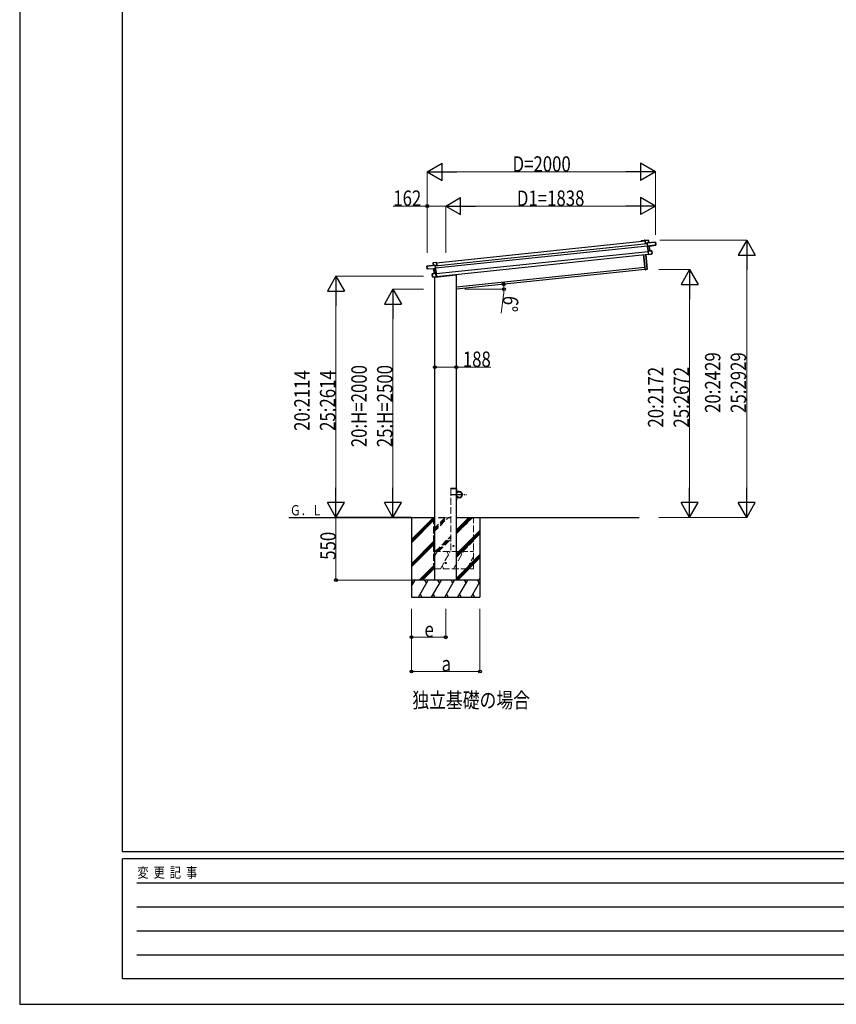
# Model space of a CAD drawing. Units: millimetres. Extents: x 0 to 25230, y 0 to 17820.
# Drawn here: x 0 to 7157, y 0 to 8630 of the extents above; entities that cross this region are included whole.
import ezdxf

# ---------------------------------------------------------------- set-up
doc = ezdxf.new("R2010")
doc.units = ezdxf.units.MM
doc.linetypes.add('YCENTER_1', pattern=[13, 10, -1, 1, -1])
doc.linetypes.add('YHIDDEN_1', pattern=[4, 3, -1])
for name, color, linetype, lineweight in [('USER1', 3, 'Continuous', 13), ('YKK_13', 4, 'Continuous', 30), ('YKK_A1', 4, 'Continuous', 30), ('YKK_D', 6, 'Continuous', 13), ('YKK_ZWAK', 7, 'Continuous', 30)]:
    doc.layers.add(name, color=color, linetype=linetype, lineweight=lineweight)
doc.styles.add('text-b', font='extslim2.shx', dxfattribs={"width": 0.8, "bigfont": 'extfont2.shx'})

msp = doc.modelspace()

# ---------------------------------------------------------------- linework, layer by layer
at = {"layer": 'YKK_13'}
for p, q in [((5482.4, 6694.9), (5483.1, 6695.9)), ((5482.4, 6694.9), (5485, 6669.6)), ((5483.2, 6695.9), (5483.1, 6695.9)), ((5511.6, 6699), (5483.2, 6696)), ((5483.2, 6695.5), (5511.7, 6698.5)), ((5483.2, 6696), (5483.2, 6696)), ((5483.2, 6696), (5483.2, 6696)), ((5483.2, 6696), (5483.2, 6695.9)), ((5486, 6669.7), (5483.2, 6695.5)), ((5485, 6669.6), (5486, 6669.7)), ((5499.4, 6671.1), (5486, 6669.7)), ((5499.6, 6673.8), (5499.2, 6673.3)), ((5499.2, 6673.3), (5499.3, 6672.6)), ((5499.3, 6672.6), (5500, 6673.5)), ((5499.3, 6672.6), (5502.1, 6645.4)), ((5500.2, 6673.2), (5571.9, 6680.7)), ((5503.2, 6644.6), (5500.2, 6673.2)), ((5514.1, 6675.7), (5500.3, 6674.2)), ((5571.8, 6681.2), (5500.4, 6673.7)), ((5503.2, 6644.6), (5502.1, 6645.4)), ((5502.1, 6645.4), (5502.4, 6642.8)), ((5567, 6655.1), (5503.2, 6644.6)), ((5511.7, 6698.5), (5512.1, 6698.6)), ((5511.7, 6698.5), (5514.1, 6675.7)), ((5514.5, 6675.7), (5512.1, 6698.6)), ((5514.1, 6675.7), (5514.5, 6675.7)), ((5518.7, 6644.5), (5574.7, 6653.8)), ((5574.2, 6658.8), (5566.7, 6658.1)), ((5567, 6655.1), (5566.7, 6658.1)), ((5567, 6654.7), (5574.5, 6655.9)), ((5567, 6655.1), (5567, 6654.7)), ((5572.3, 6680.8), (5571.9, 6680.7)), ((5571.9, 6680.7), (5574.2, 6658.8)), ((5574.6, 6658.9), (5572.3, 6680.8)), ((5574.2, 6658.8), (5574.6, 6658.9)), ((5574.5, 6655.9), (5574.7, 6653.8)), ((5574.9, 6656.5), (5574.6, 6658.9)), ((5575.1, 6654.4), (5574.9, 6656.5)), ((5481.2, 6438.8), (5467.3, 6571)), ((5467.8, 6571), (5481.7, 6438.8)), ((5500.5, 6442), (5486.7, 6573)), ((5487.2, 6573.1), (5500.9, 6442)), ((5503.4, 6642), (5502.4, 6642.8)), ((5502.4, 6642.8), (5506.6, 6603)), ((5503.2, 6644.6), (5503.2, 6644.6)), ((5503.4, 6642), (5503.2, 6644.6)), ((5517.9, 6644.4), (5503.4, 6642)), ((5503.4, 6642), (5503.9, 6641.6)), ((5507.4, 6604.6), (5503.4, 6642)), ((5503.9, 6641.6), (5517.9, 6643.9)), ((5507.3, 6603.9), (5506.6, 6603)), ((5506.6, 6603), (5509.8, 6572.1)), ((5507.4, 6604), (5507.3, 6603.9)), ((5539.6, 6605.5), (5507.4, 6604.1)), ((5522, 6605.2), (5507.4, 6604.6)), ((5507.6, 6604.2), (5507.4, 6604.1)), ((5507.4, 6604.1), (5507.4, 6604.1)), ((5507.4, 6604.1), (5507.4, 6604)), ((5507.4, 6604), (5507.4, 6604)), ((5507.5, 6603.6), (5539.6, 6605)), ((5510.8, 6571.8), (5507.5, 6603.6)), ((5510.7, 6571.4), (5509.8, 6572.1)), ((5510.7, 6571.4), (5510.8, 6571.3)), ((5535.1, 6575.8), (5510.8, 6571.8)), ((5510.8, 6571.3), (5510.8, 6571.3)), ((5510.8, 6571.3), (5510.9, 6571.3)), ((5510.9, 6571.3), (5535.1, 6575.3)), ((5510.9, 6571.3), (5510.9, 6571.3)), ((5517.9, 6643.9), (5522, 6605.2)), ((5518.3, 6643.9), (5518.4, 6643.9)), ((5522.5, 6605.2), (5518.4, 6643.9)), ((5518.4, 6643.9), (5518.4, 6643.9)), ((5518.4, 6643.9), (5518.4, 6643.9)), ((5518.7, 6644.5), (5518.7, 6644.5)), ((5518.7, 6644.5), (5518.7, 6644.5)), ((5522, 6605.2), (5522.1, 6605.2)), ((5522.1, 6605.2), (5522.2, 6605.2)), ((5522.2, 6605.2), (5522.2, 6605.2)), ((5522.2, 6605.2), (5522.3, 6605.2)), ((5522.3, 6605.2), (5522.4, 6605.2)), ((5522.4, 6605.2), (5522.4, 6605.2)), ((5522.4, 6605.2), (5522.4, 6605.2)), ((5522.4, 6605.2), (5522.5, 6605.2)), ((5542.3, 6579.6), (5534.8, 6578.8)), ((5535.1, 6575.8), (5534.8, 6578.8)), ((5535.1, 6575.3), (5542.6, 6576.6)), ((5535.1, 6575.3), (5535.1, 6575.8)), ((5539.6, 6605), (5542.3, 6579.6)), ((5539.6, 6605), (5540.1, 6605)), ((5542.7, 6579.6), (5540.1, 6605)), ((5542.3, 6579.6), (5542.7, 6579.6)), ((5543, 6577.1), (5542.7, 6579.6)), ((3568.8, 6470.7), (3640.2, 6478.2)), ((3640.5, 6477.7), (3568.9, 6470.2)), ((3626, 6477.2), (3623.6, 6500.1)), ((3624, 6500.1), (3623.6, 6500.1)), ((3624, 6500.6), (3652.3, 6503.6)), ((3652.5, 6503.1), (3624, 6500.1)), ((3624, 6500.1), (3626.4, 6477.3)), ((3626.4, 6477.3), (3626, 6477.2)), ((3626.4, 6477.3), (3640.2, 6478.7)), ((3643.6, 6449.1), (3640.5, 6477.7)), ((3641.5, 6477.3), (3640.6, 6478.1)), ((3640.9, 6478.5), (3641.5, 6478.1)), ((3641.5, 6478.1), (3641.5, 6477.3)), ((3641.5, 6477.3), (3644.4, 6450.1)), ((3641.7, 6475.8), (3655.2, 6477.3)), ((3652.3, 6503.6), (3652.4, 6503.6)), ((3652.4, 6503.6), (3652.4, 6503.6)), ((3652.4, 6503.6), (3652.5, 6503.5)), ((3653.4, 6502.7), (3652.5, 6503.5)), ((3652.5, 6503.5), (3652.5, 6503.5)), ((3655.2, 6477.3), (3652.5, 6503.1)), ((3653.4, 6502.7), (3656.1, 6477.4)), ((3656.1, 6477.4), (3655.2, 6477.3)), ((3570.7, 6448.3), (3568.4, 6470.2)), ((3568.4, 6470.2), (3568.9, 6470.2)), ((3568.9, 6470.2), (3571.2, 6448.3)), ((3571.2, 6448.3), (3570.7, 6448.3)), ((3570.9, 6445.9), (3570.7, 6448.3)), ((3571.2, 6443.8), (3570.9, 6445.9)), ((3571.2, 6448.3), (3578.6, 6449.1)), ((3579, 6445.7), (3571.5, 6445.4)), ((3571.5, 6445.4), (3571.7, 6443.3)), ((3628.4, 6445.8), (3571.7, 6443.3)), ((3579, 6446.1), (3578.6, 6449.1)), ((3579, 6446.1), (3643.6, 6449.1)), ((3579, 6446.1), (3579, 6445.7)), ((3618.4, 6377.4), (3615.7, 6402.8)), ((3616.2, 6402.8), (3615.7, 6402.8)), ((3616.1, 6403.3), (3647.8, 6408.6)), ((3647.9, 6408.1), (3616.2, 6402.8)), ((3616.2, 6402.8), (3618.8, 6377.4)), ((3628.4, 6445.8), (3628.4, 6445.8)), ((3628.4, 6445.8), (3628.4, 6445.8)), ((3632.9, 6406.6), (3628.8, 6445.3)), ((3628.9, 6445.3), (3628.8, 6445.3)), ((3628.8, 6445.3), (3628.8, 6445.3)), ((3628.8, 6445.3), (3628.8, 6445.3)), ((3629.2, 6445.9), (3643.8, 6446.5)), ((3643.4, 6446), (3629.3, 6445.4)), ((3629.3, 6445.4), (3633.3, 6406.7)), ((3633, 6406.6), (3632.9, 6406.6)), ((3632.9, 6406.6), (3632.9, 6406.6)), ((3632.9, 6406.6), (3632.9, 6406.6)), ((3633.1, 6406.6), (3633, 6406.6)), ((3633, 6406.6), (3633, 6406.6)), ((3633.2, 6406.7), (3633.1, 6406.6)), ((3633.3, 6406.7), (3633.2, 6406.7)), ((3633.3, 6406.7), (3647.8, 6409.1)), ((3633.3, 6406.7), (3633.3, 6406.7)), ((3637.9, 6373.2), (3823, 6392.7)), ((3643.8, 6446.5), (3643.4, 6446)), ((3643.6, 6449.1), (3644.4, 6450.1)), ((3643.6, 6449.1), (3643.6, 6449.1)), ((3643.8, 6446.5), (3643.6, 6449.1)), ((3643.8, 6446.5), (3644.7, 6447.5)), ((3647.8, 6409.1), (3643.8, 6446.5)), ((3644.4, 6450.1), (3644.7, 6447.5)), ((3644.7, 6447.5), (3648.8, 6407.8)), ((3647.7, 6408.7), (3647.8, 6408.6)), ((3647.8, 6408.6), (3647.8, 6408.6)), ((3647.8, 6408.6), (3647.9, 6408.6)), ((3647.9, 6408.6), (3647.9, 6408.5)), ((3647.9, 6408.5), (3648, 6408.5)), ((3651.2, 6376.3), (3647.9, 6408.1)), ((3648, 6408.5), (3648.8, 6407.8)), ((3648.8, 6407.8), (3652.1, 6376.8)), ((3827.7, 6398.7), (3827.4, 6397)), ((5481.7, 6438.8), (5481.2, 6438.8)), ((5481.7, 6438.8), (5500.5, 6442)), ((5500.5, 6441.5), (5481.8, 6438.3)), ((5500.9, 6442), (5500.5, 6442)), ((3618.8, 6377.4), (3618.4, 6377.4)), ((3618.6, 6374.9), (3618.4, 6377.4)), ((3618.8, 6377.4), (3626.3, 6378.2)), ((3626.7, 6374.7), (3619.1, 6374.4)), ((3626.6, 6375.2), (3626.3, 6378.2)), ((3626.6, 6375.2), (3651.2, 6376.3)), ((3626.7, 6374.7), (3626.6, 6375.2)), ((3651.3, 6375.8), (3626.7, 6374.7)), ((3637.9, 6375.2), (3637.9, 6373.2)), ((3651.4, 6376), (3651.3, 6375.9)), ((3651.3, 6375.9), (3651.3, 6375.8)), ((3651.3, 6375.8), (3651.3, 6375.8)), ((3651.3, 6375.8), (3651.3, 6375.8)), ((3651.4, 6376), (3652.1, 6376.8))]:
    msp.add_line(p, q, dxfattribs=at)
at = {"layer": 'YKK_13', "linetype": 'YHIDDEN_1'}
msp.add_line((3638.9, 6375.3), (3638.9, 6373.3), dxfattribs=at)
at = {"layer": 'YKK_13', "linetype": 'YHIDDEN_1', "ltscale": 20}
for p, q in [((3777.4, 4517.9), (3777.5, 4520)), ((3828, 4517.9), (3777.4, 4517.9)), ((3826.8, 4520.9), (3778.5, 4520.9)), ((3828, 4517.9), (3827.8, 4520))]:
    msp.add_line(p, q, dxfattribs=at)
at = {"layer": 'YKK_13', "ltscale": 0.5}
for p, q in [((3827.7, 4517.9), (3829.7, 4517.9)), ((3827.7, 4517.9), (3827.7, 4495.2)), ((3829.7, 4495.2), (3829.7, 4517.9)), ((3852.7, 4495.2), (3829.7, 4495.2)), ((3829.7, 4493.2), (3852.7, 4493.2)), ((3827.7, 4417.9), (3827.7, 4440.6)), ((3827.7, 4417.9), (3829.7, 4417.9)), ((3829.7, 4442.6), (3852.7, 4442.6)), ((3829.7, 4440.6), (3829.7, 4417.9)), ((3852.7, 4440.6), (3829.7, 4440.6))]:
    msp.add_line(p, q, dxfattribs=at)
at = {"layer": 'YKK_13', "linetype": 'YCENTER_1', "ltscale": 10}
msp.add_line((3785.4, 4467.9), (3920, 4467.9), dxfattribs=at)
at = {"layer": 'YKK_13', "ltscale": 0.5}
msp.add_circle((3852.7, 4467.9), 25, dxfattribs=at)
at = {"layer": 'YKK_13', "ltscale": 20}
for centre, radius in [((3802.7, 4017.9), 4), ((3733.9, 3868), 5)]:
    msp.add_circle(centre, radius, dxfattribs=at)
at = {"layer": 'YKK_13'}
for centre, radius, start, end in [((5500.4, 6673.2), 1, 96, 141), ((5501.7, 6676.2), 3.08, 228.50749, 238.22646), ((5500.4, 6673.2), 0.5, 96, 141), ((5506.9, 6667.9), 8.88, 140.94482, 141.18495), ((5502.4, 6674.3), 2.07, 182.55929, 196.42625), ((5511.6, 6698.5), 0.5, 6, 96), ((5509.6, 6698.4), 2.07, 2.55048, 16.44867), ((5516.1, 6675.7), 2.07, 182.55929, 196.42625), ((5515, 6675.8), 0.5, 186, 276), ((5571.8, 6680.7), 0.5, 6, 96), ((5569.8, 6680.6), 2.07, 2.55929, 16.42625), ((5574.6, 6654.3), 0.5, 279.5, 6), ((5520.1, 6644.3), 2.28, 179.72193, 192.26437), ((5518.8, 6644), 0.483, 105.4924, 188.59913), ((5518.9, 6644), 0.5, 99.5, 186), ((5524, 6605.2), 2.07, 179.06677, 192.93323), ((5523, 6605.2), 0.5, 186, 272.5), ((5539.6, 6605), 0.5, 6, 92.5), ((5537.5, 6605), 2.07, 359.06602, 12.93398), ((5542.5, 6577.1), 0.5, 279.5, 6), ((3624.1, 6500.1), 0.5, 96, 186), ((3626.1, 6500.5), 2.07, 175.55133, 189.44952), ((3625.5, 6477.2), 0.5, 276, 6), ((3624.4, 6476.9), 2.07, 355.57375, 9.44071), ((3640.3, 6477.7), 1, 51, 96), ((3638.2, 6478.4), 2.07, 355.57375, 9.44071), ((3640.3, 6477.7), 0.5, 51, 96), ((3638.5, 6480.3), 3.08, 313.77354, 323.49251), ((3635, 6471.2), 8.88, 50.81505, 51.05517), ((3568.9, 6470.2), 0.5, 96, 186), ((3570.9, 6470.5), 2.07, 175.57375, 189.44071), ((3571.7, 6443.8), 0.5, 186, 272.5), ((3616.2, 6402.8), 0.5, 99.5, 186), ((3618.2, 6403.3), 2.07, 179.06602, 192.93398), ((3628.3, 6445.3), 0.5, 6, 92.5), ((3628.4, 6445.3), 0.483, 3.40087, 86.5076), ((3627, 6445.4), 2.28, 359.73562, 12.27807), ((3632.4, 6406.5), 0.5, 279.5, 6), ((3631.3, 6406.2), 2.07, 359.06677, 12.93323), ((3822.5, 6397.6), 5, 276, 352.5), ((5481.7, 6438.8), 0.5, 186, 279.5), ((5479.7, 6438.4), 2.07, 359.06854, 12.93146), ((5500.4, 6442), 0.5, 279.5, 6), ((5498.5, 6441.5), 2.07, 359.06854, 12.93146), ((3619.1, 6374.9), 0.5, 186, 272.5)]:
    msp.add_arc(centre, radius, start, end, dxfattribs=at)
at = {"layer": 'YKK_13', "linetype": 'YHIDDEN_1', "ltscale": 20}
for centre, start, end in [((3778.5, 4519.9), 90, 176.99994), ((3826.8, 4519.9), 3.00011, 90)]:
    msp.add_arc(centre, 1, start, end, dxfattribs=at)
at = {"layer": 'YKK_13', "ltscale": 0.5}
for centre, radius, start, end in [((3829.7, 4495.2), 2, 180, 270), ((3852.7, 4467.9), 27.3, 270, 90), ((3852.7, 4467.9), 25.3, 270, 90), ((3829.7, 4440.6), 2, 90, 180)]:
    msp.add_arc(centre, radius, start, end, dxfattribs=at)
at = {"layer": 'YKK_13'}
for centre, major_axis, ratio, start_param, end_param in [((5482.8, 6695.5), (-0.052, 0.497), 0.944124, 4.712389, 5.42585), ((5499.7, 6673.1), (-0.052, 0.497), 0.944124, 4.712389, 5.42585), ((5574.4, 6656.4), (0.052, -0.498), 0.999045, 0.061028, 1.570796), ((5504, 6641.6), (0.519, -0.421), 0.023136, 3.164783, 4.6883), ((5507, 6603.5), (-0.228, 0.452), 0.921944, 4.322485, 5.10602), ((5507.9, 6604.6), (-0.228, 0.452), 0.921944, 1.180892, 1.964427), ((5510.4, 6571.7), (0.129, 0.49), 0.921944, 4.318758, 5.102293), ((5517.8, 6644.3), (0.988, 0.165), 0.043579, 0.511902, 1.507039), ((5517.9, 6643.8), (0.491, 0.114), 0.086186, 0.491473, 1.499087), ((5517.8, 6644.3), (0.988, 0.165), 0.043579, 0.509008, 0.511902)]:
    msp.add_ellipse(centre, major_axis=major_axis, ratio=ratio, start_param=start_param, end_param=end_param, dxfattribs=at)
at = {"layer": 'YKK_13', "extrusion": (0, 0, -1)}
for centre, major_axis, ratio, start_param, end_param in [((3641, 6477.8), (-0.052, 0.497), 0.944124, 4.712389, 5.42585), ((3652.9, 6503.2), (-0.052, 0.497), 0.944124, 4.712389, 5.42585), ((3571.4, 6445.9), (0.052, -0.498), 0.999045, 0.061028, 1.570796), ((3629.3, 6445.8), (-1, -0.04), 0.043579, 0.511902, 1.507039), ((3629.3, 6445.8), (-1, -0.04), 0.043579, 0.509008, 0.511902), ((3629.3, 6445.3), (-0.504, 0.009), 0.086186, 0.491473, 1.499087), ((3643.4, 6446), (-0.42, -0.52), 0.023136, 3.164783, 4.6883), ((3647.3, 6409), (0.129, 0.49), 0.921944, 1.180892, 1.964427), ((3648.3, 6408.2), (0.129, 0.49), 0.921944, 4.322485, 5.10602), ((3651.7, 6376.3), (-0.228, 0.452), 0.921944, 4.318758, 5.102293)]:
    msp.add_ellipse(centre, major_axis=major_axis, ratio=ratio, start_param=start_param, end_param=end_param, dxfattribs=at)
at = {"layer": 'YKK_A1'}
for p, q in [((3641.9, 6473.7), (5499.7, 6668.9)), ((3644, 6453.8), (5501.8, 6649)), ((3653.7, 6500), (5482.6, 6692.3)), ((5444.8, 6692.1), (5445.5, 6693.1)), ((5446.3, 6692.2), (5445.7, 6691.4)), ((5446.2, 6693.5), (5477.6, 6696.7)), ((5453.6, 6693), (5446.5, 6692.3)), ((5454.1, 6691.9), (5454, 6692.8)), ((5454.7, 6691.6), (5454.4, 6691.6)), ((5454.9, 6692.9), (5455, 6692)), ((5473.5, 6695.1), (5455.1, 6693.2)), ((5474, 6694), (5473.9, 6694.8)), ((5474.6, 6693.7), (5474.3, 6693.7)), ((5474.8, 6694.9), (5474.8, 6694)), ((5477.5, 6695.5), (5475, 6695.3)), ((5478.7, 6692.1), (5478.4, 6694.8)), ((5482.6, 6692.3), (5479, 6691.9)), ((5479.8, 6695), (5479.9, 6693.5)), ((5480.3, 6693.2), (5482.5, 6693.4)), ((3649.2, 6404), (5507, 6599.3)), ((3651.8, 6380.2), (5509.5, 6575.4)), ((3827.7, 6288.1), (5478.8, 6461.6)), ((3433.9, 4267.9), (3433.9, 3567.9)), ((3433.9, 4073.8), (3628.1, 4267.9)), ((3433.9, 4257.6), (3444.2, 4267.9)), ((3433.9, 4059.6), (3639.7, 4265.4)), ((3433.9, 4045.5), (3639.7, 4251.2)), ((3827.7, 4267.9), (5430.7, 4267.9)), ((3827.7, 4130.9), (3964.7, 4267.9)), ((3827.7, 4145), (3950.6, 4267.9)), ((3827.7, 4159.1), (3936.4, 4267.9)), ((4033.9, 4267.9), (4033.9, 3567.9)), ((3827.7, 3947), (4033.9, 4153.3)), ((3433.9, 3861.6), (3639.7, 4067.4)), ((3827.7, 3932.9), (4033.9, 4139.1)), ((3827.7, 3918.7), (4033.9, 4125)), ((3433.9, 3847.5), (3639.7, 4053.2)), ((3433.9, 3833.3), (3639.7, 4039.1)), ((3827.7, 3734.9), (4033.9, 3941.1)), ((3827.7, 3720.7), (4033.9, 3927)), ((3839, 3717.9), (4033.9, 3912.8)), ((3502.3, 3717.9), (3639.7, 3855.2)), ((3516.5, 3717.9), (3639.7, 3841.1)), ((3530.6, 3717.9), (3639.7, 3827)), ((4033.9, 3717.9), (3433.9, 3717.9)), ((3433.9, 3663.6), (3465.3, 3717.9)), ((3450.3, 3692), (3435.2, 3717.9)), ((3494.1, 3567.9), (3580.7, 3717.9)), ((3565.7, 3692), (3550.7, 3717.9)), ((3609.6, 3567.9), (3696.2, 3717.9)), ((3681.2, 3692), (3666.2, 3717.9)), ((3725.1, 3567.9), (3811.7, 3717.9)), ((3796.7, 3692), (3781.7, 3717.9)), ((3840.5, 3567.9), (3927.1, 3717.9)), ((3912.1, 3692), (3897.1, 3717.9)), ((4012.6, 3717.9), (4027.6, 3692)), ((4022.8, 3717.9), (4033.9, 3729)), ((3956, 3567.9), (4033.9, 3702.9)), ((3433.9, 3567.9), (4033.9, 3567.9)), ((3509.1, 3593.9), (3524.1, 3567.9)), ((3624.6, 3593.9), (3639.6, 3567.9)), ((3740.1, 3593.9), (3755.1, 3567.9)), ((3855.5, 3593.9), (3870.5, 3567.9)), ((3971, 3593.9), (3986, 3567.9))]:
    msp.add_line(p, q, dxfattribs=at)
at = {"layer": 'YKK_A1', "ltscale": 20}
for p, q in [((5480.9, 6441.7), (3827.7, 6267.9)), ((3827.7, 3718), (3827.7, 6398.7)), ((3639.7, 3718), (3639.7, 6373.4)), ((2360.1, 4267.9), (3639.7, 4267.9))]:
    msp.add_line(p, q, dxfattribs=at)
at = {"layer": 'YKK_A1', "linetype": 'YHIDDEN_1', "lineweight": 13, "ltscale": 20}
for p, q in [((3777.7, 4517.9), (3777.7, 3967.9)), ((3827.7, 3967.9), (3827.7, 4517.9)), ((3627.7, 4267.9), (3627.7, 3817.9)), ((3627.7, 4165.6), (3730, 4267.9)), ((3627.7, 4151.4), (3744.1, 4267.9)), ((3627.7, 4137.3), (3758.3, 4267.9)), ((3827.7, 4125.2), (3970.4, 4267.9)), ((3827.7, 4139.3), (3956.3, 4267.9)), ((3827.7, 4153.5), (3942.1, 4267.9)), ((3977.7, 3817.9), (3977.7, 4267.9)), ((3642.1, 3967.9), (3777.7, 4103.5)), ((3656.3, 3967.9), (3777.7, 4089.3)), ((3670.4, 3967.9), (3777.7, 4075.2)), ((3868.4, 3967.9), (3977.7, 4077.2)), ((3882.5, 3967.9), (3977.7, 4063)), ((3627.7, 3914.8), (3658.3, 3967.9)), ((3627.7, 3967.9), (3977.7, 3967.9)), ((3643.3, 3942), (3628.3, 3967.9)), ((3687.2, 3817.9), (3773.8, 3967.9)), ((3758.8, 3942), (3743.8, 3967.9)), ((3802.7, 3817.9), (3889.3, 3967.9)), ((3874.3, 3942), (3859.3, 3967.9)), ((3918.1, 3817.9), (3977.7, 3921)), ((3627.7, 3817.9), (3977.7, 3817.9)), ((3702.2, 3843.9), (3717.2, 3817.9)), ((3817.7, 3843.9), (3832.7, 3817.9)), ((3933.1, 3843.9), (3948.1, 3817.9))]:
    msp.add_line(p, q, dxfattribs=at)
at = {"layer": 'YKK_A1', "linetype": 'YHIDDEN_1'}
msp.add_line((3827.7, 4517.9), (3777.7, 4517.9), dxfattribs=at)
at = {"layer": 'YKK_A1', "linetype": 'YHIDDEN_1', "ltscale": 20}
msp.add_line((3671.7, 4267.9), (3777.7, 4267.9), dxfattribs=at)
at = {"layer": 'YKK_A1'}
for centre, radius, start, end in [((5445.2, 6691.7), 0.6, 141, 321), ((5446.3, 6692.5), 1, 96, 141), ((5446.6, 6692), 0.3, 96, 141), ((5453.7, 6692.7), 0.3, 6, 96), ((5454.4, 6691.9), 0.3, 186, 276), ((5454.7, 6691.9), 0.3, 276, 6), ((5455.2, 6692.9), 0.3, 96, 186), ((5473.6, 6694.8), 0.3, 6, 96), ((5474.3, 6694), 0.3, 186, 276), ((5474.5, 6694), 0.3, 276, 6), ((5475.1, 6695), 0.3, 96, 186), ((5477.6, 6694.7), 0.8, 6, 96), ((5477.8, 6694.8), 2, 6, 96), ((5479, 6692.2), 0.3, 186, 276), ((5480.2, 6693.5), 0.3, 186, 276)]:
    msp.add_arc(centre, radius, start, end, dxfattribs=at)
at = {"layer": 'YKK_D', "lineweight": -2}
for p, q in [((3571.8, 7296.8), (3701.7, 7371.8)), ((3701.7, 7221.8), (3701.7, 7371.8)), ((5571.8, 7296.8), (5441.9, 7371.8)), ((5441.9, 7371.8), (5441.9, 7221.8)), ((3571.8, 7296.8), (3701.7, 7221.8)), ((3571.8, 7296.8), (3831.6, 7296.8)), ((5571.8, 7296.8), (5312, 7296.8)), ((5571.8, 7296.8), (5441.9, 7221.8)), ((3733.7, 6996.8), (3863.6, 7071.8)), ((3733.7, 6996.8), (3863.6, 6921.8)), ((3733.7, 6996.8), (3993.5, 6996.8)), ((3863.6, 6921.8), (3863.6, 7071.8)), ((5571.8, 6996.8), (5312, 6996.8)), ((5571.8, 6996.8), (5441.9, 7071.8)), ((5441.9, 7071.8), (5441.9, 6921.8)), ((5571.8, 6996.8), (5441.9, 6921.8)), ((6371.8, 6696.8), (6296.8, 6566.9)), ((6371.8, 6696.8), (6446.8, 6566.9)), ((6371.8, 6696.8), (6371.8, 6437)), ((6296.8, 6566.9), (6446.8, 6566.9)), ((5871.8, 6439.6), (5796.8, 6309.7)), ((5871.8, 6439.6), (5946.8, 6309.7)), ((5871.8, 6439.6), (5871.8, 6179.8)), ((2771.8, 6381.5), (2696.8, 6251.6)), ((2771.8, 6381.5), (2846.8, 6251.6)), ((2771.8, 6381.5), (2771.8, 6121.7)), ((5796.8, 6309.7), (5946.8, 6309.7)), ((2696.8, 6251.6), (2846.8, 6251.6)), ((3271.8, 6267.9), (3196.8, 6138)), ((3271.8, 6267.9), (3346.8, 6138)), ((3271.8, 6267.9), (3271.8, 6008.1)), ((3196.8, 6138), (3346.8, 6138)), ((2771.8, 4267.9), (2771.8, 4527.7)), ((3271.8, 4267.9), (3271.8, 4527.7)), ((5871.8, 4267.9), (5871.8, 4527.7)), ((6371.8, 4267.9), (6371.8, 4527.7)), ((2771.8, 4267.9), (2696.8, 4397.8)), ((2846.8, 4397.8), (2696.8, 4397.8)), ((2771.8, 4267.9), (2846.8, 4397.8)), ((3271.8, 4267.9), (3196.8, 4397.8)), ((3346.8, 4397.8), (3196.8, 4397.8)), ((3271.8, 4267.9), (3346.8, 4397.8)), ((5871.8, 4267.9), (5796.8, 4397.8)), ((5946.8, 4397.8), (5796.8, 4397.8)), ((5871.8, 4267.9), (5946.8, 4397.8)), ((6371.8, 4267.9), (6296.8, 4397.8)), ((6446.8, 4397.8), (6296.8, 4397.8)), ((6371.8, 4267.9), (6446.8, 4397.8))]:
    msp.add_line(p, q, dxfattribs=at)
at = {"layer": 'YKK_D'}
for p, q in [((3571.8, 6587), (3571.8, 7297.8)), ((3721.8, 7296.8), (5421.8, 7296.8)), ((5571.8, 6745.7), (5571.8, 7297.8)), ((3571.8, 6996.8), (3272.7, 6996.8)), ((3571.8, 6587), (3571.8, 6997.8)), ((3733.7, 6996.8), (3571.8, 6996.8)), ((3733.7, 6587.7), (3733.7, 6997.8)), ((3733.7, 6587.7), (3733.7, 6997.8)), ((3883.7, 6996.8), (5421.8, 6996.8)), ((5571.8, 6745.7), (5571.8, 6997.8)), ((5610.1, 6696.8), (6372.8, 6696.8)), ((6371.8, 6546.8), (6371.8, 4417.9)), ((5601.6, 6439.6), (5872.8, 6439.6)), ((3539.7, 6381.5), (2770.8, 6381.5)), ((2771.8, 6231.5), (2771.8, 4417.9)), ((3539.7, 6267.9), (3270.8, 6267.9)), ((3902, 6267.9), (4245.1, 6267.9)), ((4241, 6217), (4221.3, 6057.8)), ((5871.8, 6289.6), (5871.8, 4417.9)), ((3271.8, 6117.9), (3271.8, 4417.9)), ((3639.7, 5584.8), (3827.7, 5584.8)), ((3827.7, 5584.8), (4130.5, 5584.8)), ((3432.9, 4268.3), (2770.8, 4268.3)), ((3399.7, 4267.9), (2770.8, 4267.9)), ((2771.8, 4268.3), (2771.8, 3717.9)), ((3399.7, 4267.9), (3270.8, 4267.9)), ((5602.6, 4267.9), (5872.8, 4267.9)), ((5602.6, 4267.9), (6372.8, 4267.9)), ((3432.9, 3717.9), (2770.8, 3717.9)), ((3433.9, 3466.9), (3433.9, 3215.9)), ((3433.9, 3466.9), (3433.9, 2915.9)), ((3733.9, 3466.9), (3733.9, 3215.9)), ((4033.9, 3466.9), (4033.9, 2915.9)), ((3433.9, 3216.9), (3733.9, 3216.9)), ((3433.9, 2916.9), (4033.9, 2916.9))]:
    msp.add_line(p, q, dxfattribs=at)
at = {"layer": 'YKK_D', "linetype": 'ByBlock', "lineweight": -2}
for centre in [(3571.8, 6996.8), (4241.8, 6311.5), (4244.1, 6267.9), (3639.7, 5584.8), (3827.7, 5584.8), (2771.8, 3717.9), (3433.9, 3216.9), (3733.9, 3216.9), (3433.9, 2916.9), (4033.9, 2916.9)]:
    msp.add_circle(centre, 12.8, dxfattribs=at)
at = {"layer": 'YKK_D'}
for start, end in [(0, 6), (352.97853, 0)]:
    msp.add_arc((3827.7, 6267.9), 416.4, start, end, dxfattribs=at)
at = {"layer": 'YKK_ZWAK'}
for p, q in [((0, 17820), (0, 0)), ((900.1, 1335), (900.1, 17235)), ((24300.1, 1335), (900.1, 1335)), ((8700.1, 1275), (900.1, 1275)), ((900.1, 225), (900.1, 1275)), ((1027.6, 1065), (8550.1, 1065)), ((1027.6, 855), (8550.1, 855)), ((1027.6, 645), (8550.1, 645)), ((1027.6, 435), (8550.1, 435)), ((900.1, 225), (8700.1, 225)), ((0, 0), (25230, 0))]:
    msp.add_line(p, q, dxfattribs=at)

# ---------------------------------------------------------------- texts
at = {"layer": 'USER1', "style": 'text-b', "width": 0.8}
msp.add_text('独立基礎の場合', height=135, dxfattribs=at).set_placement((3441.3, 2598.2))
at = {"layer": 'YKK_A1', "style": 'text-b', "width": 0.777066}
msp.add_text('Ｇ．Ｌ', height=90, dxfattribs=at).set_placement((2368, 4285.2))
at = {"layer": 'YKK_D', "style": 'text-b', "width": 0.8}
for s, p in [('D=2000', (4319.8, 7297.8)), ('162', (3274.4, 6998.4)), ('D1=1838', (4357.5, 6997.8)), ('188', (3884, 5586.4)), ('e', (3547.9, 3217.7)), ('a', (3697.9, 2917.7))]:
    msp.add_text(s, height=135, dxfattribs=at).set_placement(p)
for s, rotation, p in [('6°', 262.97853, (4241.8, 6215.9)), ('20:2429', 90, (6141.5, 5183.5)), ('25:2929', 90, (6366.5, 5183.5)), ('20:2114', 90, (2541.5, 5025.9)), ('25:2614', 90, (2766.5, 5025.9)), ('20:H=2000', 90, (3041.5, 4882.7)), ('25:H=2500', 90, (3266.5, 4882.7)), ('20:2172', 90, (5641.5, 5055)), ('25:2672', 90, (5866.5, 5055)), ('550', 90, (2770.2, 3896.2))]:
    msp.add_text(s, height=135, rotation=rotation, dxfattribs=at).set_placement(p)
at = {"layer": 'YKK_ZWAK', "style": 'text-b', "width": 0.8}
msp.add_text('変  更  記  事', height=90, dxfattribs=at).set_placement((1031.1, 1110))

doc.saveas('drawing.dxf')
